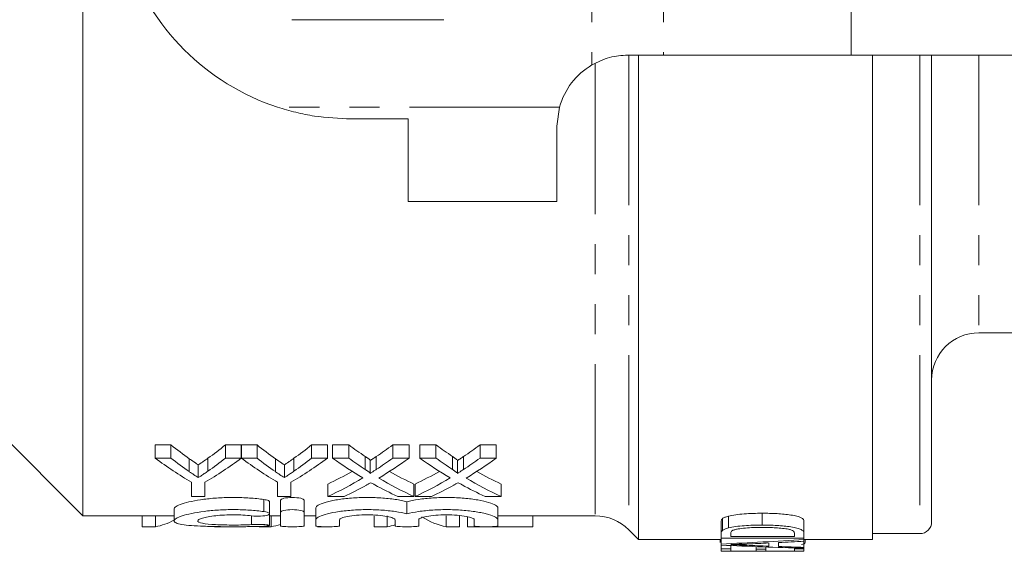
# Model space of a CAD drawing. Units: millimetres. Extents: x 123 to 284, y 82 to 267.
# Drawn here: x 158 to 200, y 82 to 104 of the extents above; entities that cross this region are included whole.
import ezdxf

# ---------------------------------------------------------------- set-up
doc = ezdxf.new("R2010")
doc.units = ezdxf.units.MM
doc.linetypes.add('PHANTOM', pattern=[12.7, 6.35, -1.27, 1.27, -1.27, 1.27, -1.27])

msp = doc.modelspace()

# ---------------------------------------------------------------- linework, layer by layer
at = {"color": 8, "linetype": 'PHANTOM', "lineweight": 0}
for p, q in [((182.415, 110.69), (182.415, 102.526)), ((185.446, 110.69), (185.446, 102.94)), ((193.385, 109.153), (193.385, 102.94)), ((183.972, 102.94), (183.972, 82.854)), ((196.286, 102.94), (196.286, 82.69)), ((198.786, 102.94), (198.786, 91.19)), ((182.558, 102.566), (182.558, 83.44)), ((181.045, 100.74), (169.113, 100.74)), ((165.385, 85.311), (165.385, 85.859)), ((166.17, 85.332), (166.17, 85.879)), ((169.026, 85.311), (169.026, 85.859)), ((169.811, 85.332), (169.811, 85.879)), ((172.825, 85.405), (172.825, 85.954)), ((173.293, 85.404), (173.293, 85.954)), ((176.517, 85.405), (176.517, 85.954)), ((176.986, 85.404), (176.986, 85.954)), ((168.54, 83.62), (168.54, 84.133)), ((168.02, 83.072), (168.02, 83.442)), ((188.941, 82.195), (188.941, 82.25))]:
    msp.add_line(p, q, dxfattribs=at)
at = {"color": 7, "linetype": 'Continuous', "lineweight": 15}
for p, q in [((160.886, 109.44), (160.886, 83.44)), ((183.936, 102.94), (185.446, 102.94)), ((184.386, 102.94), (184.386, 82.44)), ((185.446, 102.94), (193.385, 102.94)), ((193.385, 102.94), (200.933, 102.94)), ((194.286, 82.44), (194.286, 102.94)), ((196.786, 102.94), (196.786, 83.19)), ((180.936, 99.94), (181.045, 100.74)), ((174.636, 100.24), (172.236, 100.24)), ((174.636, 100.24), (174.636, 96.74)), ((180.936, 96.74), (180.936, 99.94)), ((180.936, 96.74), (174.636, 96.74)), ((198.786, 91.19), (208.286, 91.19)), ((156.886, 87.44), (160.886, 83.44)), ((164.609, 86.445), (163.942, 86.445)), ((163.942, 85.885), (163.942, 86.445)), ((164.609, 85.885), (164.609, 86.445)), ((167.583, 86.445), (166.915, 86.445)), ((166.915, 85.885), (166.915, 86.445)), ((167.583, 85.885), (167.583, 86.445)), ((168.25, 86.445), (167.593, 86.445)), ((167.593, 85.885), (167.593, 86.445)), ((168.25, 85.885), (168.25, 86.445)), ((171.224, 86.445), (170.556, 86.445)), ((170.556, 85.885), (170.556, 86.445)), ((171.224, 85.885), (171.224, 86.445)), ((172.127, 86.445), (171.447, 86.445)), ((171.447, 85.885), (171.447, 86.445)), ((172.127, 85.885), (172.127, 86.445)), ((174.678, 86.445), (173.989, 86.445)), ((173.989, 85.885), (173.989, 86.445)), ((174.678, 85.885), (174.678, 86.445)), ((175.819, 86.445), (175.14, 86.445)), ((175.14, 85.885), (175.14, 86.445)), ((175.819, 85.885), (175.819, 86.445)), ((178.37, 86.445), (177.681, 86.445)), ((177.681, 85.885), (177.681, 86.445)), ((178.37, 85.885), (178.37, 86.445)), ((163.942, 85.885), (164.609, 85.885)), ((166.915, 85.885), (167.583, 85.885)), ((167.593, 85.885), (168.25, 85.885)), ((170.556, 85.885), (171.224, 85.885)), ((171.447, 85.885), (172.127, 85.885)), ((173.989, 85.885), (174.678, 85.885)), ((175.14, 85.885), (175.819, 85.885)), ((177.681, 85.885), (178.37, 85.885)), ((165.763, 85.058), (165.763, 85.599)), ((169.404, 85.058), (169.404, 85.599)), ((173.032, 85.237), (173.032, 85.782)), ((176.724, 85.237), (176.724, 85.782)), ((165.48, 84.261), (165.48, 84.862)), ((166.044, 84.862), (166.044, 84.261)), ((169.121, 84.261), (169.121, 84.862)), ((169.685, 84.862), (169.685, 84.261)), ((171.242, 84.261), (171.242, 84.787)), ((174.883, 84.261), (174.883, 84.787)), ((174.934, 84.261), (174.934, 84.787)), ((178.575, 84.261), (178.575, 84.787)), ((166.044, 84.261), (165.48, 84.261)), ((169.685, 84.261), (169.121, 84.261)), ((171.93, 84.261), (171.242, 84.261)), ((174.883, 84.261), (174.203, 84.261)), ((175.623, 84.261), (174.934, 84.261)), ((178.575, 84.261), (177.895, 84.261)), ((164.739, 83.732), (164.739, 83.231)), ((168.78, 83.528), (168.78, 84.039)), ((169.24, 83.59), (169.24, 84.103)), ((170.24, 83.59), (170.24, 84.103)), ((170.74, 83.276), (170.74, 83.782)), ((174.588, 83.529), (174.588, 84.04)), ((178.436, 83.276), (178.436, 83.782)), ((160.886, 83.44), (164.739, 83.44)), ((163.389, 82.98), (163.389, 83.44)), ((163.949, 82.98), (163.949, 83.44)), ((168.78, 83.034), (168.78, 83.528)), ((168.78, 83.44), (169.24, 83.44)), ((168.847, 82.98), (168.847, 83.44)), ((169.24, 83.59), (169.24, 83.012)), ((170.24, 83.012), (170.24, 83.59)), ((170.24, 83.44), (170.74, 83.44)), ((173.197, 82.98), (173.197, 83.44)), ((173.756, 82.98), (173.756, 83.44)), ((176.256, 82.98), (176.256, 83.44)), ((176.816, 82.98), (176.816, 83.44)), ((177.154, 82.98), (177.154, 83.403)), ((178.436, 83.44), (182.558, 83.44)), ((179.91, 82.98), (179.91, 83.44)), ((187.936, 82.822), (187.936, 83.322)), ((188.187, 82.929), (188.187, 83.429)), ((189.617, 83.05), (189.617, 83.55)), ((163.389, 82.98), (163.949, 82.98)), ((166.449, 82.98), (167.009, 82.98)), ((168.346, 82.98), (168.847, 82.98)), ((170.74, 83.276), (170.74, 83.012)), ((170.808, 82.98), (171.321, 82.98)), ((171.74, 83.012), (171.74, 83.276)), ((173.197, 82.98), (173.756, 82.98)), ((174.088, 83.276), (174.088, 83.012)), ((175.088, 83.012), (175.088, 83.276)), ((176.256, 82.98), (176.816, 82.98)), ((177.154, 82.98), (179.91, 82.98)), ((177.436, 83.276), (177.436, 83.012)), ((178.436, 83.012), (178.436, 83.276)), ((187.886, 82.701), (187.886, 83.201)), ((191.386, 82.712), (191.386, 83.212)), ((183.972, 82.854), (184.386, 82.44)), ((187.886, 82.493), (187.886, 82.701)), ((191.386, 82.493), (187.886, 82.493)), ((187.886, 82.246), (187.886, 82.493)), ((188.29, 82.7), (188.29, 82.568)), ((188.29, 82.568), (190.982, 82.568)), ((190.982, 82.568), (190.982, 82.703)), ((191.386, 82.712), (191.386, 82.493)), ((191.386, 82.437), (191.386, 82.493)), ((194.286, 82.69), (196.286, 82.69)), ((184.386, 82.44), (187.886, 82.44)), ((187.841, 82.309), (187.841, 82.44)), ((187.886, 82.198), (187.886, 82.246)), ((187.886, 82.045), (187.886, 82.198)), ((188.29, 82.045), (188.29, 82.181)), ((189.367, 82.038), (189.367, 82.137)), ((189.771, 82.038), (189.771, 82.122)), ((189.905, 82.158), (189.905, 82.294)), ((190.309, 82.313), (190.309, 82.143)), ((190.982, 82.049), (190.982, 82.08)), ((191.386, 82.44), (194.286, 82.44)), ((191.386, 82.437), (191.386, 82.367)), ((191.386, 82.107), (191.386, 82.367)), ((191.386, 82.107), (191.386, 82.068)), ((191.386, 82.049), (191.386, 82.068)), ((191.431, 82.31), (191.431, 82.44)), ((187.886, 81.944), (187.886, 82.045)), ((187.886, 82.045), (188.29, 82.045)), ((191.386, 81.944), (187.886, 81.944)), ((188.29, 82.045), (188.29, 81.952)), ((188.29, 81.952), (189.367, 81.952)), ((189.367, 81.952), (189.367, 82.038)), ((189.367, 82.038), (189.771, 82.038)), ((189.771, 82.038), (189.771, 81.952)), ((189.771, 81.952), (190.982, 81.952)), ((190.982, 82.049), (191.386, 82.049)), ((190.982, 81.952), (190.982, 82.049)), ((190.982, 81.94), (190.982, 81.944)), ((190.982, 81.94), (191.386, 81.94)), ((191.386, 82.049), (191.386, 81.944)), ((191.386, 81.94), (191.386, 81.944))]:
    msp.add_line(p, q, dxfattribs=at)
for centre, radius, start, end in [((172.236, 110.24), 10, 198.1949, 251.8051), ((183.936, 99.94), 3, 120.4581, 164.534), ((198.786, 89.19), 2, 90, 180), ((182.558, 81.44), 2, 45, 90), ((196.286, 83.19), 0.5, 270, 0)]:
    msp.add_arc(centre, radius, start, end, dxfattribs=at)
for centre, major_axis, ratio, start_param, end_param in [((172.538, 110.94), (0, 27.5), 0.634338, 2.669731, 2.719049), ((159.002, 110.94), (0, 27.5), 0.633084, 3.565958, 3.613454), ((176.179, 110.94), (0, 27.5), 0.634338, 2.669731, 2.719049), ((162.643, 110.94), (0, 27.5), 0.633084, 3.565958, 3.613454), ((180.74, 110.94), (0, 27.5), 0.689082, 2.669731, 2.710663), ((165.412, 110.94), (0, 27.5), 0.686166, 3.57249, 3.613454), ((184.433, 110.94), (0, 27.5), 0.689082, 2.669731, 2.710663), ((169.104, 110.94), (0, 27.5), 0.686166, 3.57249, 3.613454), ((172.284, 110.94), (0, 28), 0.667362, 2.678823, 2.76893), ((172.538, 110.94), (0, 28), 0.634338, 2.678823, 2.727064), ((159.241, 110.94), (0, 28), 0.667362, 3.514256, 3.604363), ((159.002, 110.94), (0, 28), 0.633084, 3.557904, 3.604363), ((175.88, 110.94), (0, 28), 0.663024, 2.678823, 2.76893), ((176.179, 110.94), (0, 28), 0.634338, 2.678823, 2.727064), ((162.882, 110.94), (0, 28), 0.667362, 3.514256, 3.604363), ((162.643, 110.94), (0, 28), 0.633084, 3.557904, 3.604363), ((180.061, 110.94), (0, 28), 0.689072, 2.678823, 2.751324), ((180.74, 110.94), (0, 28), 0.689082, 2.678823, 2.718857), ((165.412, 110.94), (0, 28), 0.686166, 3.564296, 3.604363), ((166.094, 110.94), (0, 28), 0.68669, 3.531614, 3.604363), ((183.753, 110.94), (0, 28), 0.689072, 2.678823, 2.751324), ((184.433, 110.94), (0, 28), 0.689082, 2.678823, 2.718857), ((169.104, 110.94), (0, 28), 0.686166, 3.564296, 3.604363), ((169.787, 110.94), (0, 28), 0.68669, 3.531614, 3.604363), ((165.403, 110.94), (0, 27.5), 0.686895, 3.45583, 3.513756), ((165.403, 110.94), (0, 28), 0.686895, 3.450031, 3.531862), ((180.739, 110.94), (0, 28), 0.688947, 2.751571, 2.833154), ((180.739, 110.94), (0, 27.5), 0.688947, 2.769607, 2.827356), ((169.096, 110.94), (0, 27.5), 0.686895, 3.45583, 3.513756), ((169.096, 110.94), (0, 28), 0.686895, 3.450031, 3.531862), ((184.431, 110.94), (0, 28), 0.688947, 2.751571, 2.833154), ((184.431, 110.94), (0, 27.5), 0.688947, 2.769607, 2.827356), ((166.087, 110.94), (0, 28), 0.687427, 3.450031, 3.502086), ((180.057, 110.94), (0, 28), 0.688776, 2.779692, 2.833154), ((169.78, 110.94), (0, 28), 0.687427, 3.450031, 3.502086), ((183.75, 110.94), (0, 28), 0.688776, 2.779692, 2.833154), ((176.692, 110.94), (0, 28), 0.290665, 2.959018, 3.087996), ((163.514, 110.94), (0, 28), 0.290106, 3.19519, 3.292969), ((168.383, 110.94), (0, 28), 0.309295, 3.19519, 3.240786), ((173.321, 110.94), (0, 28), 0.290106, 3.19519, 3.236135), ((175.025, 110.44), (87.985, 0), 0.323918, 4.859082, 4.899425), ((199.701, 110.44), (87.985, 0), 0.323918, 4.577697, 4.617742), ((201.725, 110.44), (95.813, 0), 0.297455, 4.578566, 4.588711), ((174.869, 110.44), (95.731, 0), 0.29771, 4.8604, 4.870108), ((174.827, 110.44), (96, 0), 0.296875, 4.874369, 4.885746), ((201.748, 110.44), (96, 0), 0.296875, 4.592949, 4.60424)]:
    msp.add_ellipse(centre, major_axis=major_axis, ratio=ratio, start_param=start_param, end_param=end_param, dxfattribs=at)
for points, knots in [([(169.725, 104.44), (169.871, 104.44), (170.631, 104.44), (172.049, 104.44), (174.077, 104.44), (175.429, 104.44), (176.147, 104.44)], [0, 0, 0, 0, 0.069513, 0.36188, 0.661405, 1, 1, 1, 1]), ([(182.415, 102.526), (182.661, 102.647), (183.16, 102.892), (183.675, 102.924), (183.936, 102.94)], [0, 0, 0, 0, 0.4935388, 1, 1, 1, 1]), ([(172.236, 100.24), (171.713, 100.263), (170.924, 100.298), (169.884, 100.507), (169.371, 100.662), (169.113, 100.74)], [0, 0, 0, 0, 0.493461, 0.745907, 1, 1, 1, 1]), ([(165.763, 85.599), (165.731, 85.62), (165.7, 85.642), (165.669, 85.663), (165.637, 85.684), (165.605, 85.706), (165.574, 85.727), (165.511, 85.77), (165.448, 85.814), (165.385, 85.859)], [0, 0, 0, 0, 0.0001878585, 0.0001878585, 0.0001878585, 0.0003757167, 0.0003757167, 0.0003757167, 0.0007514857, 0.0007514857, 0.0007514857, 0.0007514857]), ([(166.17, 85.879), (166.103, 85.831), (166.035, 85.784), (165.967, 85.737), (165.933, 85.714), (165.899, 85.691), (165.865, 85.668), (165.831, 85.645), (165.797, 85.622), (165.763, 85.599)], [0, 0, 0, 0, 0.000404617, 0.000404617, 0.000404617, 0.0006069487, 0.0006069487, 0.0006069487, 0.0008092883, 0.0008092883, 0.0008092883, 0.0008092883]), ([(169.404, 85.599), (169.373, 85.62), (169.341, 85.642), (169.31, 85.663), (169.278, 85.684), (169.246, 85.706), (169.215, 85.727), (169.152, 85.77), (169.089, 85.814), (169.026, 85.859)], [0, 0, 0, 0, 0.0001878585, 0.0001878585, 0.0001878585, 0.0003757167, 0.0003757167, 0.0003757167, 0.0007514857, 0.0007514857, 0.0007514857, 0.0007514857]), ([(169.811, 85.879), (169.744, 85.831), (169.676, 85.784), (169.608, 85.737), (169.574, 85.714), (169.54, 85.691), (169.506, 85.668), (169.472, 85.645), (169.438, 85.622), (169.404, 85.599)], [0, 0, 0, 0, 0.000404617, 0.000404617, 0.000404617, 0.0006069487, 0.0006069487, 0.0006069487, 0.0008092883, 0.0008092883, 0.0008092883, 0.0008092883]), ([(173.032, 85.782), (173.032, 85.798), (173.016, 85.813), (172.983, 85.842), (172.964, 85.856), (172.907, 85.899), (172.866, 85.926), (172.825, 85.954)], [0, 0, 0, 0, 0.25, 0.25, 0.5, 0.5, 1, 1, 1, 1]), ([(173.293, 85.954), (173.25, 85.925), (173.206, 85.896), (173.163, 85.867), (173.141, 85.853), (173.119, 85.839), (173.098, 85.825), (173.076, 85.81), (173.054, 85.796), (173.032, 85.782)], [0, 0, 0, 0, 0.0002462196, 0.0002462196, 0.0002462196, 0.0003693334, 0.0003693334, 0.0003693334, 0.0004924493, 0.0004924493, 0.0004924493, 0.0004924493]), ([(176.724, 85.782), (176.724, 85.798), (176.708, 85.813), (176.675, 85.842), (176.656, 85.856), (176.599, 85.899), (176.558, 85.926), (176.517, 85.954)], [0, 0, 0, 0, 0.25, 0.25, 0.5, 0.5, 1, 1, 1, 1]), ([(176.986, 85.954), (176.942, 85.925), (176.899, 85.896), (176.855, 85.867), (176.833, 85.853), (176.812, 85.839), (176.79, 85.825), (176.768, 85.81), (176.746, 85.796), (176.724, 85.782)], [0, 0, 0, 0, 0.0002462196, 0.0002462196, 0.0002462196, 0.0003693334, 0.0003693334, 0.0003693334, 0.0004924493, 0.0004924493, 0.0004924493, 0.0004924493]), ([(172.825, 85.405), (172.866, 85.378), (172.907, 85.351), (172.964, 85.309), (172.983, 85.295), (173.016, 85.267), (173.032, 85.252), (173.032, 85.237)], [0, 0, 0, 0, 0.5, 0.5, 0.75, 0.75, 1, 1, 1, 1]), ([(173.032, 85.237), (173.054, 85.25), (173.076, 85.264), (173.098, 85.278), (173.13, 85.299), (173.163, 85.32), (173.195, 85.341), (173.228, 85.362), (173.261, 85.383), (173.293, 85.404)], [0, 0, 0, 0, 0.0001227929, 0.0001227929, 0.0001227929, 0.0003069876, 0.0003069876, 0.0003069876, 0.0004911863, 0.0004911863, 0.0004911863, 0.0004911863]), ([(176.517, 85.405), (176.558, 85.378), (176.599, 85.351), (176.656, 85.309), (176.675, 85.295), (176.708, 85.267), (176.724, 85.252), (176.724, 85.237)], [0, 0, 0, 0, 0.5, 0.5, 0.75, 0.75, 1, 1, 1, 1]), ([(176.724, 85.237), (176.746, 85.25), (176.768, 85.264), (176.79, 85.278), (176.823, 85.299), (176.855, 85.32), (176.888, 85.341), (176.92, 85.362), (176.953, 85.383), (176.986, 85.404)], [0, 0, 0, 0, 0.0001227929, 0.0001227929, 0.0001227929, 0.0003069876, 0.0003069876, 0.0003069876, 0.0004911863, 0.0004911863, 0.0004911863, 0.0004911863]), ([(165.385, 85.311), (165.448, 85.268), (165.511, 85.225), (165.574, 85.183), (165.605, 85.162), (165.637, 85.141), (165.669, 85.12), (165.7, 85.099), (165.731, 85.078), (165.763, 85.058)], [0, 0, 0, 0, 0.0003747852, 0.0003747852, 0.0003747852, 0.0005621932, 0.0005621932, 0.0005621932, 0.0007496063, 0.0007496063, 0.0007496063, 0.0007496063]), ([(165.763, 85.058), (165.797, 85.08), (165.831, 85.102), (165.865, 85.124), (165.916, 85.158), (165.967, 85.192), (166.018, 85.227), (166.069, 85.261), (166.119, 85.296), (166.17, 85.332)], [0, 0, 0, 0, 0.0002017986, 0.0002017986, 0.0002017986, 0.0005045215, 0.0005045215, 0.0005045215, 0.0008072676, 0.0008072676, 0.0008072676, 0.0008072676]), ([(169.026, 85.311), (169.089, 85.268), (169.152, 85.225), (169.215, 85.183), (169.246, 85.162), (169.278, 85.141), (169.31, 85.12), (169.341, 85.099), (169.373, 85.078), (169.404, 85.058)], [0, 0, 0, 0, 0.0003747852, 0.0003747852, 0.0003747852, 0.0005621932, 0.0005621932, 0.0005621932, 0.0007496063, 0.0007496063, 0.0007496063, 0.0007496063]), ([(169.404, 85.058), (169.438, 85.08), (169.472, 85.102), (169.506, 85.124), (169.557, 85.158), (169.608, 85.192), (169.659, 85.227), (169.71, 85.261), (169.76, 85.296), (169.811, 85.332)], [0, 0, 0, 0, 0.0002017986, 0.0002017986, 0.0002017986, 0.0005045215, 0.0005045215, 0.0005045215, 0.0008072676, 0.0008072676, 0.0008072676, 0.0008072676]), ([(173.065, 84.845), (173.034, 84.827), (173.002, 84.81), (172.97, 84.792), (172.955, 84.783), (172.939, 84.775), (172.924, 84.766), (172.908, 84.757), (172.892, 84.748), (172.877, 84.74)], [0, 0, 0, 0, 0.000174695, 0.000174695, 0.000174695, 0.0002620458, 0.0002620458, 0.0002620458, 0.0003493969, 0.0003493969, 0.0003493969, 0.0003493969]), ([(173.229, 84.754), (173.215, 84.761), (173.202, 84.769), (173.188, 84.776), (173.167, 84.788), (173.147, 84.799), (173.126, 84.81), (173.106, 84.822), (173.085, 84.833), (173.065, 84.845)], [0, 0, 0, 0, 0.0000758108, 0.0000758108, 0.0000758108, 0.0001895289, 0.0001895289, 0.0001895289, 0.0003032495, 0.0003032495, 0.0003032495, 0.0003032495]), ([(176.757, 84.845), (176.726, 84.827), (176.694, 84.81), (176.663, 84.792), (176.647, 84.783), (176.631, 84.775), (176.616, 84.766), (176.6, 84.757), (176.585, 84.748), (176.569, 84.74)], [0, 0, 0, 0, 0.000174695, 0.000174695, 0.000174695, 0.0002620458, 0.0002620458, 0.0002620458, 0.0003493969, 0.0003493969, 0.0003493969, 0.0003493969]), ([(176.922, 84.754), (176.908, 84.761), (176.894, 84.769), (176.88, 84.776), (176.86, 84.788), (176.839, 84.799), (176.819, 84.81), (176.798, 84.822), (176.778, 84.833), (176.757, 84.845)], [0, 0, 0, 0, 0.0000758108, 0.0000758108, 0.0000758108, 0.0001895289, 0.0001895289, 0.0001895289, 0.0003032495, 0.0003032495, 0.0003032495, 0.0003032495]), ([(164.739, 83.732), (164.739, 83.765), (164.768, 83.8), (164.882, 83.872), (164.967, 83.91), (165.186, 83.984), (165.323, 84.02), (165.634, 84.086), (165.811, 84.117), (166.196, 84.167), (166.401, 84.187), (166.831, 84.213), (167.054, 84.22), (167.497, 84.218), (167.722, 84.21), (168.146, 84.181), (168.352, 84.159), (168.54, 84.133)], [0, 0, 0, 0, 0.125, 0.125, 0.25, 0.25, 0.375, 0.375, 0.5, 0.5, 0.625, 0.625, 0.75, 0.75, 0.875, 0.875, 1, 1, 1, 1]), ([(169.24, 84.103), (169.24, 84.132), (169.293, 84.161), (169.476, 84.206), (169.608, 84.219), (169.872, 84.219), (170.003, 84.206), (170.189, 84.161), (170.24, 84.131), (170.24, 84.103)], [0, 0, 0, 0, 0.25, 0.25, 0.5, 0.5, 0.75, 0.75, 1, 1, 1, 1]), ([(170.74, 83.782), (170.74, 83.818), (170.774, 83.855), (170.906, 83.933), (171.004, 83.972), (171.193, 84.028), (171.264, 84.047), (171.416, 84.081), (171.498, 84.098), (171.76, 84.143), (171.958, 84.169), (172.375, 84.205), (172.599, 84.216), (173.044, 84.221), (173.271, 84.215), (173.7, 84.187), (173.907, 84.165), (174.186, 84.123), (174.274, 84.108), (174.44, 84.076), (174.518, 84.058), (174.588, 84.04)], [0, 0, 0, 0, 0.125, 0.125, 0.25, 0.25, 0.3125, 0.3125, 0.375, 0.375, 0.5, 0.5, 0.625, 0.625, 0.75, 0.75, 0.875, 0.875, 0.9375, 0.9375, 1, 1, 1, 1]), ([(174.588, 84.04), (174.73, 84.076), (174.895, 84.109), (175.269, 84.165), (175.473, 84.186), (175.796, 84.208), (175.908, 84.213), (176.13, 84.219), (176.241, 84.22), (176.464, 84.218), (176.577, 84.214), (176.796, 84.204), (176.903, 84.197), (177.216, 84.169), (177.415, 84.144), (177.765, 84.083), (177.92, 84.047), (178.171, 83.973), (178.27, 83.933), (178.402, 83.856), (178.436, 83.817), (178.436, 83.782)], [0, 0, 0, 0, 0.125, 0.125, 0.25, 0.25, 0.3125, 0.3125, 0.375, 0.375, 0.4375, 0.4375, 0.5, 0.5, 0.625, 0.625, 0.75, 0.75, 0.875, 0.875, 1, 1, 1, 1]), ([(168.54, 84.133), (168.574, 84.128), (168.653, 84.115), (168.737, 84.086), (168.783, 84.058), (168.775, 84.043), (168.774, 84.039)], [0, 0, 0, 0, 0.2370326, 0.5617115, 0.8941667, 1, 1, 1, 1]), ([(168.54, 83.62), (168.351, 83.646), (168.149, 83.667), (167.725, 83.696), (167.502, 83.704), (167.061, 83.706), (166.836, 83.699), (166.409, 83.674), (166.201, 83.654), (165.817, 83.605), (165.642, 83.576), (165.327, 83.511), (165.193, 83.476), (164.972, 83.403), (164.886, 83.366), (164.77, 83.295), (164.74, 83.261), (164.737, 83.197), (164.765, 83.168), (164.878, 83.117), (164.961, 83.095), (165.183, 83.057), (165.319, 83.041), (165.631, 83.016), (165.811, 83.007), (166.194, 82.993), (166.403, 82.988), (166.832, 82.981), (167.052, 82.98), (167.499, 82.98), (167.717, 82.982), (168.143, 82.989), (168.349, 82.994), (168.54, 83.002)], [0, 0, 0, 0, 0.0625, 0.0625, 0.125, 0.125, 0.1875, 0.1875, 0.25, 0.25, 0.3125, 0.3125, 0.375, 0.375, 0.4375, 0.4375, 0.5, 0.5, 0.5625, 0.5625, 0.625, 0.625, 0.6875, 0.6875, 0.75, 0.75, 0.8125, 0.8125, 0.875, 0.875, 0.9375, 0.9375, 1, 1, 1, 1]), ([(168.02, 83.072), (167.905, 83.066), (167.784, 83.061), (167.529, 83.054), (167.395, 83.052), (167.131, 83.052), (166.996, 83.053), (166.739, 83.059), (166.615, 83.064), (166.267, 83.083), (166.073, 83.102), (165.808, 83.156), (165.738, 83.19), (165.739, 83.247), (165.757, 83.267), (165.826, 83.307), (165.876, 83.327), (166.009, 83.366), (166.091, 83.385), (166.278, 83.419), (166.385, 83.435), (166.614, 83.46), (166.739, 83.47), (166.996, 83.483), (167.128, 83.486), (167.396, 83.485), (167.527, 83.481), (167.782, 83.466), (167.906, 83.456), (168.02, 83.442)], [0, 0, 0, 0, 0.0625, 0.0625, 0.125, 0.125, 0.1875, 0.1875, 0.25, 0.25, 0.375, 0.375, 0.5, 0.5, 0.5625, 0.5625, 0.625, 0.625, 0.6875, 0.6875, 0.75, 0.75, 0.8125, 0.8125, 0.875, 0.875, 0.9375, 0.9375, 1, 1, 1, 1]), ([(168.02, 83.442), (168.133, 83.429), (168.274, 83.425), (168.529, 83.437), (168.643, 83.454), (168.776, 83.498), (168.797, 83.526), (168.734, 83.58), (168.654, 83.605), (168.54, 83.62)], [0, 0, 0, 0, 0.25, 0.25, 0.5, 0.5, 0.75, 0.75, 1, 1, 1, 1]), ([(170.24, 83.59), (170.24, 83.619), (170.188, 83.648), (170.004, 83.691), (169.873, 83.705), (169.609, 83.705), (169.478, 83.692), (169.292, 83.648), (169.24, 83.619), (169.24, 83.59)], [0, 0, 0, 0, 0.25, 0.25, 0.5, 0.5, 0.75, 0.75, 1, 1, 1, 1]), ([(174.588, 83.529), (174.446, 83.565), (174.281, 83.597), (173.907, 83.651), (173.703, 83.673), (173.38, 83.694), (173.268, 83.699), (173.047, 83.705), (172.936, 83.706), (172.713, 83.703), (172.6, 83.7), (172.381, 83.69), (172.274, 83.683), (171.961, 83.656), (171.762, 83.631), (171.413, 83.571), (171.257, 83.536), (171.006, 83.463), (170.907, 83.424), (170.775, 83.348), (170.74, 83.311), (170.74, 83.276)], [0, 0, 0, 0, 0.125, 0.125, 0.25, 0.25, 0.3125, 0.3125, 0.375, 0.375, 0.4375, 0.4375, 0.5, 0.5, 0.625, 0.625, 0.75, 0.75, 0.875, 0.875, 1, 1, 1, 1]), ([(171.74, 83.276), (171.74, 83.3), (171.77, 83.325), (171.887, 83.374), (171.973, 83.398), (172.189, 83.439), (172.32, 83.456), (172.603, 83.479), (172.759, 83.485), (173.067, 83.486), (173.223, 83.479), (173.508, 83.456), (173.637, 83.439), (173.856, 83.398), (173.941, 83.374), (174.058, 83.325), (174.088, 83.3), (174.088, 83.276)], [0, 0, 0, 0, 0.125, 0.125, 0.25, 0.25, 0.375, 0.375, 0.5, 0.5, 0.625, 0.625, 0.75, 0.75, 0.875, 0.875, 1, 1, 1, 1]), ([(178.436, 83.276), (178.436, 83.311), (178.402, 83.348), (178.27, 83.424), (178.172, 83.462), (177.983, 83.518), (177.913, 83.536), (177.76, 83.57), (177.679, 83.586), (177.417, 83.63), (177.218, 83.656), (176.802, 83.691), (176.578, 83.702), (176.133, 83.707), (175.906, 83.701), (175.477, 83.673), (175.27, 83.651), (174.898, 83.597), (174.73, 83.565), (174.588, 83.529)], [0, 0, 0, 0, 0.125, 0.125, 0.25, 0.25, 0.3125, 0.3125, 0.375, 0.375, 0.5, 0.5, 0.625, 0.625, 0.75, 0.75, 0.875, 0.875, 1, 1, 1, 1]), ([(175.088, 83.276), (175.088, 83.3), (175.118, 83.325), (175.235, 83.374), (175.321, 83.398), (175.537, 83.439), (175.668, 83.456), (175.951, 83.479), (176.107, 83.485), (176.415, 83.486), (176.57, 83.479), (176.856, 83.456), (176.985, 83.439), (177.204, 83.398), (177.289, 83.374), (177.406, 83.325), (177.436, 83.3), (177.436, 83.276)], [0, 0, 0, 0, 0.125, 0.125, 0.25, 0.25, 0.375, 0.375, 0.5, 0.5, 0.625, 0.625, 0.75, 0.75, 0.875, 0.875, 1, 1, 1, 1]), ([(187.936, 83.322), (187.926, 83.312), (187.916, 83.302), (187.903, 83.281), (187.899, 83.271), (187.888, 83.241), (187.886, 83.221), (187.886, 83.201)], [0, 0, 0, 0, 0.25, 0.25, 0.5, 0.5, 1, 1, 1, 1]), ([(188.187, 83.429), (188.158, 83.421), (188.13, 83.413), (188.078, 83.397), (188.054, 83.388), (188.012, 83.37), (187.993, 83.361), (187.962, 83.342), (187.949, 83.332), (187.936, 83.322)], [0, 0, 0, 0, 0.25, 0.25, 0.5, 0.5, 0.75, 0.75, 1, 1, 1, 1]), ([(189.617, 83.55), (189.489, 83.55), (189.36, 83.549), (189.105, 83.54), (188.979, 83.534), (188.731, 83.516), (188.611, 83.504), (188.386, 83.472), (188.28, 83.452), (188.187, 83.429)], [0, 0, 0, 0, 0.25, 0.25, 0.5, 0.5, 0.75, 0.75, 1, 1, 1, 1]), ([(191.386, 83.212), (191.384, 83.236), (191.379, 83.261), (191.342, 83.311), (191.312, 83.336), (191.223, 83.384), (191.162, 83.406), (191.011, 83.445), (190.926, 83.461), (190.744, 83.49), (190.647, 83.502), (190.449, 83.521), (190.348, 83.528), (190.142, 83.54), (190.037, 83.544), (189.828, 83.549), (189.722, 83.55), (189.617, 83.55)], [0, 0, 0, 0, 0.125, 0.125, 0.25, 0.25, 0.375, 0.375, 0.5, 0.5, 0.625, 0.625, 0.75, 0.75, 0.875, 0.875, 1, 1, 1, 1]), ([(168.54, 83.002), (168.653, 83.007), (168.735, 83.015), (168.797, 83.034), (168.775, 83.046), (168.64, 83.067), (168.527, 83.075), (168.27, 83.081), (168.132, 83.079), (168.02, 83.072)], [0, 0, 0, 0, 0.25, 0.25, 0.5, 0.5, 0.75, 0.75, 1, 1, 1, 1]), ([(169.24, 83.012), (169.24, 83.002), (169.294, 82.994), (169.479, 82.983), (169.609, 82.98), (169.871, 82.98), (170, 82.983), (170.187, 82.994), (170.24, 83.002), (170.24, 83.012)], [0, 0, 0, 0, 0.25, 0.25, 0.5, 0.5, 0.75, 0.75, 1, 1, 1, 1]), ([(170.74, 83.012), (170.74, 83.002), (170.794, 82.994), (170.979, 82.983), (171.109, 82.98), (171.371, 82.98), (171.5, 82.983), (171.687, 82.994), (171.74, 83.002), (171.74, 83.012)], [0, 0, 0, 0, 0.25, 0.25, 0.5, 0.5, 0.75, 0.75, 1, 1, 1, 1]), ([(174.088, 83.012), (174.088, 83.002), (174.142, 82.994), (174.327, 82.983), (174.457, 82.98), (174.718, 82.98), (174.848, 82.983), (175.035, 82.994), (175.088, 83.002), (175.088, 83.012)], [0, 0, 0, 0, 0.25, 0.25, 0.5, 0.5, 0.75, 0.75, 1, 1, 1, 1]), ([(177.436, 83.012), (177.436, 83.002), (177.49, 82.994), (177.674, 82.983), (177.805, 82.98), (178.066, 82.98), (178.196, 82.983), (178.383, 82.994), (178.436, 83.002), (178.436, 83.012)], [0, 0, 0, 0, 0.25, 0.25, 0.5, 0.5, 0.75, 0.75, 1, 1, 1, 1]), ([(187.936, 82.822), (187.949, 82.832), (187.962, 82.841), (187.993, 82.861), (188.012, 82.87), (188.054, 82.888), (188.077, 82.897), (188.129, 82.913), (188.158, 82.921), (188.187, 82.929)], [0, 0, 0, 0, 0.25, 0.25, 0.5, 0.5, 0.75, 0.75, 1, 1, 1, 1]), ([(188.187, 82.929), (188.281, 82.952), (188.384, 82.972), (188.611, 83.004), (188.733, 83.016), (188.979, 83.034), (189.105, 83.04), (189.36, 83.049), (189.489, 83.05), (189.617, 83.05)], [0, 0, 0, 0, 0.25, 0.25, 0.5, 0.5, 0.75, 0.75, 1, 1, 1, 1]), ([(189.609, 82.95), (189.373, 82.949), (189.134, 82.945), (188.798, 82.917), (188.691, 82.902), (188.546, 82.876), (188.5, 82.866), (188.441, 82.849), (188.423, 82.844), (188.389, 82.832), (188.375, 82.825), (188.362, 82.818)], [0, 0, 0, 0, 0.5, 0.5, 0.75, 0.75, 0.875, 0.875, 0.9375, 0.9375, 1, 1, 1, 1]), ([(190.735, 82.874), (190.695, 82.882), (190.655, 82.89), (190.57, 82.902), (190.526, 82.908), (190.391, 82.922), (190.296, 82.93), (190.103, 82.941), (190.005, 82.944), (189.807, 82.949), (189.708, 82.949), (189.609, 82.95)], [0, 0, 0, 0, 0.125, 0.125, 0.25, 0.25, 0.5, 0.5, 0.75, 0.75, 1, 1, 1, 1]), ([(189.617, 83.05), (189.722, 83.05), (189.827, 83.049), (190.035, 83.044), (190.139, 83.04), (190.344, 83.028), (190.446, 83.021), (190.645, 83.002), (190.741, 82.991), (190.924, 82.962), (191.01, 82.945), (191.16, 82.907), (191.223, 82.884), (191.311, 82.836), (191.342, 82.811), (191.379, 82.761), (191.384, 82.736), (191.386, 82.712)], [0, 0, 0, 0, 0.125, 0.125, 0.25, 0.25, 0.375, 0.375, 0.5, 0.5, 0.625, 0.625, 0.75, 0.75, 0.875, 0.875, 1, 1, 1, 1]), ([(187.886, 82.701), (187.886, 82.721), (187.888, 82.741), (187.899, 82.771), (187.903, 82.781), (187.916, 82.802), (187.926, 82.812), (187.936, 82.822)], [0, 0, 0, 0, 0.5, 0.5, 0.75, 0.75, 1, 1, 1, 1]), ([(190.982, 82.703), (190.98, 82.733), (190.974, 82.764), (190.921, 82.809), (190.894, 82.824), (190.844, 82.844), (190.825, 82.851), (190.783, 82.863), (190.759, 82.869), (190.735, 82.874)], [0, 0, 0, 0, 0.5, 0.5, 0.75, 0.75, 0.875, 0.875, 1, 1, 1, 1]), ([(188.987, 82.252), (188.871, 82.246), (188.755, 82.241), (188.638, 82.236), (188.58, 82.234), (188.522, 82.231), (188.464, 82.229), (188.406, 82.226), (188.348, 82.224), (188.29, 82.222)], [0, 0, 0, 0, 0.0003637911, 0.0003637911, 0.0003637911, 0.000545685, 0.000545685, 0.000545685, 0.0007275781, 0.0007275781, 0.0007275781, 0.0007275781]), ([(188.29, 82.222), (188.398, 82.217), (188.507, 82.212), (188.616, 82.208), (188.67, 82.206), (188.724, 82.204), (188.778, 82.201), (188.833, 82.199), (188.887, 82.197), (188.941, 82.195)], [0, 0, 0, 0, 0.0003400024, 0.0003400024, 0.0003400024, 0.0005100037, 0.0005100037, 0.0005100037, 0.0006800052, 0.0006800052, 0.0006800052, 0.0006800052]), ([(191.282, 82.229), (191.323, 82.239), (191.416, 82.262), (191.426, 82.293), (191.431, 82.31)], [0, 0, 0, 0, 0.437932, 1, 1, 1, 1])]:
    msp.add_open_spline(points, degree=3, knots=knots, dxfattribs=at)
msp.add_open_spline([(188.362, 82.818), (188.297, 82.78), (188.292, 82.739), (188.29, 82.7)], degree=3, dxfattribs=at)

doc.saveas('drawing.dxf')
